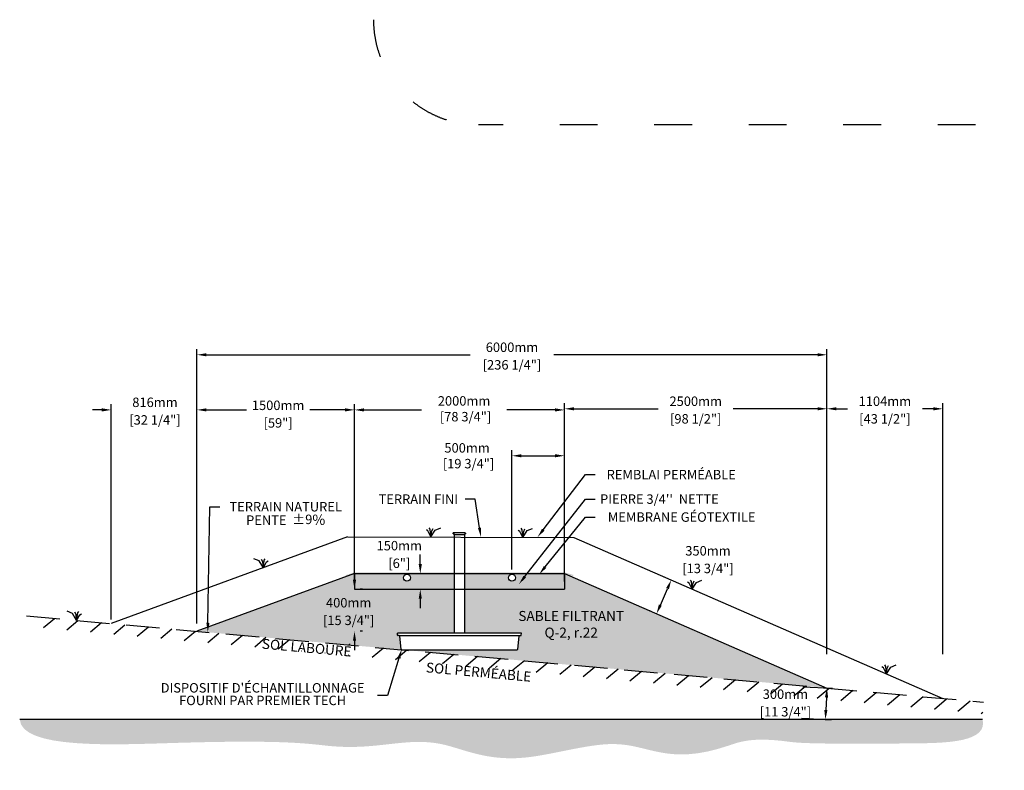
# Model space of a CAD drawing. Units: millimetres. Extents: x 45985 to 70484, y -16530 to -2283.
# Drawn here: x 45985 to 55362, y -16375 to -9229 of the extents above; entities that cross this region are included whole.
import ezdxf
from ezdxf import colors
from ezdxf.entities.mleader import LeaderData, LeaderLine
from ezdxf.math import Vec2, Vec3

# ---------------------------------------------------------------- set-up
doc = ezdxf.new("R2010")
doc.units = ezdxf.units.MM
doc.linetypes.add('ACAD_ISO03W100', pattern=[30, 12, -18])
doc.linetypes.add('HIDDEN', pattern=[9.525, 6.35, -3.175])
for name, color, linetype in [('Bac de collecte', 252, 'Continuous'), ('c.p.', 2, 'Continuous'), ('CHAMP', 92, 'Continuous'), ('COTE', 255, 'Continuous'), ('cote mm p', 255, 'Continuous'), ('HACHURES', 2, 'Continuous'), ('TERRAIN FINI', 172, 'Continuous'), ('TN', 172, 'HIDDEN')]:
    doc.layers.add(name, color=color, linetype=linetype)
doc.styles.add('SEACAD_seans_ttf', font='txt')
doc.styles.get("Standard").update_dxf_attribs({"font": 'times.ttf'})
doc.styles.add('texte daij 2020-01-14', font='txt')
doc.dimstyles.new('standard daij 2020-01-14', dxfattribs={"dimscale": 300, "dimtxt": 0.18, "dimasz": 0.18, "dimexe": 0.18, "dimexo": 0.0625, "dimgap": 0.09, "dimtad": 0, "dimtih": 1, "dimtoh": 1, "dimdec": 0, "dimzin": 0, "dimdsep": 46, "dimtxsty": 'texte daij 2020-01-14', "dimcen": 0.09, "dimadec": 0, "dimazin": 0, "dimtfac": 1, "dimtdec": 0, "dimtofl": 0, "dimtmove": 2, "dimatfit": 3, "dimfxl": 1, "dimtolj": 1, "dimtzin": 0, "dimarcsym": 0})

# ---------------------------------------------------------------- blocks, each defined once
blk = doc.blocks.new('*D42')
at = {"color": 0, "linetype": 'Continuous', "lineweight": -2, "transparency": 16777216}
for p, q in [((53673.5, -15269.6), (53673.5, -12879)), ((53763.5, -12933), (53868.2, -12933)), ((54687, -12933), (54582.2, -12933)), ((54777, -15269.6), (54777, -12879))]:
    blk.add_line(p, q, dxfattribs=at)
at = {"color": 0, "linetype": 'Continuous', "lineweight": 25, "transparency": 16777216}
for points in [[(53763.5, -12918), (53763.5, -12948), (53673.5, -12933)], [(54687, -12918), (54687, -12948), (54777, -12933)]]:
    blk.add_solid(points, dxfattribs=at)
at = {"layer": 'Defpoints', "color": 0, "linetype": 'Continuous', "lineweight": 25, "transparency": 16777216}
for p in [(54777, -12933), (53673.5, -15344.6), (54777, -15344.6)]:
    blk.add_point(p, dxfattribs=at)
at = {"color": 0, "linetype": 'Continuous', "lineweight": 25, "transparency": 16777216, "char_height": 90, "attachment_point": 5, "style": 'texte daij 2020-01-14'}
for s, insert in [('\\A1;1104mm', (54225.2, -12861)), ('\\A1;[43 1/2"]', (54225.2, -13028.6))]:
    blk.add_mtext(s, dxfattribs=dict(at, insert=insert))
blk = doc.blocks.new('GFDDHFGJ')
at = {"layer": 'Bac de collecte', "linetype": 'Continuous', "lineweight": 25}
for p, q in [((64273.2, -17137.1), (64273.2, -17134.8)), ((64276.7, -17134.8), (64273.2, -17134.8)), ((64273.2, -17137.1), (64273.2, -17137.1)), ((64273.2, -17137.1), (64276.7, -17137.1)), ((64276.7, -17137.1), (64273.2, -17137.1)), ((64273.2, -17140.9), (64273.2, -17137.1)), ((64273.2, -17140.9), (64273.2, -17140.9)), ((64276.7, -17140.9), (64273.2, -17140.9)), ((64273.2, -17140.9), (64276.7, -17140.9)), ((64273.2, -17143.2), (64273.2, -17140.9)), ((64276.7, -17143.2), (64273.2, -17143.2)), ((64273.2, -17143.2), (64277.6, -17143.2)), ((64276.7, -17137.1), (64276.7, -17134.8)), ((64277.6, -17134.8), (64276.7, -17134.8)), ((64276.7, -17140.9), (64276.7, -17137.1)), ((64276.7, -17143.2), (64276.7, -17140.9)), ((64277.6, -17131.5), (64386.9, -17131.5)), ((64277.6, -17131.5), (64277.6, -17134.8)), ((64277.6, -17134.8), (64277.6, -17143.2)), ((64277.6, -17143.2), (64277.6, -17148.2)), ((64386.9, -17134.8), (64386.9, -17131.5)), ((64386.9, -17143.2), (64386.9, -17134.8)), ((64387.7, -17134.8), (64386.9, -17134.8)), ((64386.9, -17148.2), (64386.9, -17143.2)), ((64386.9, -17143.2), (64387.7, -17143.2)), ((64387.7, -17135.3), (64387.7, -17134.8)), ((64391.2, -17135.3), (64387.7, -17135.3)), ((64387.7, -17135.3), (64387.7, -17139)), ((64387.7, -17135.3), (64391.2, -17135.3)), ((64387.7, -17139), (64387.7, -17142.7)), ((64387.7, -17139), (64391.2, -17139)), ((64387.7, -17142.7), (64387.7, -17143.2)), ((64387.7, -17142.7), (64391.2, -17142.7)), ((64391.2, -17142.7), (64387.7, -17142.7)), ((64391.2, -17135.3), (64391.2, -17135.3)), ((64391.2, -17135.3), (64391.2, -17139)), ((64391.2, -17139), (64391.2, -17142.7)), ((64391.2, -17142.7), (64391.2, -17142.7)), ((64917.7, -18089.8), (63742.1, -18089.8)), ((63743, -18108), (63742.1, -18089.8)), ((63742.1, -18089.8), (63746.5, -18089.8)), ((64922.1, -18089.8), (64917.7, -18089.8)), ((64921.1, -18108), (64922.1, -18089.8)), ((63759.2, -18112.2), (63747.4, -18112.2)), ((63777.5, -18241.4), (63764.7, -18117.3)), ((64886.6, -18241.4), (64899.4, -18117.3)), ((64905, -18112.2), (64916.7, -18112.2)), ((63783, -18246.4), (64881.1, -18246.4))]:
    blk.add_line(p, q, dxfattribs=at)
at = {"layer": 'Bac de collecte', "linetype": 'Continuous'}
for p, q in [((64277.6, -17148.2), (64386.9, -17148.2)), ((64280.3, -17148.2), (64280.3, -18089.8)), ((64383.8, -18089.8), (64383.8, -17148.2))]:
    blk.add_line(p, q, dxfattribs=at)
at = {"layer": 'Bac de collecte'}
blk.add_line((63759.2, -18112.2), (64905, -18112.2), dxfattribs=at)
at = {"layer": 'Bac de collecte', "linetype": 'Continuous', "lineweight": 25}
for centre, radius, start, end in [((63747.4, -18107.8), 4.39, 183, 270), ((63759.2, -18117.8), 5.58, 5, 90), ((64905, -18117.8), 5.58, 90, 175), ((64916.7, -18107.8), 4.39, 270, 357), ((63783, -18240.9), 5.58, 185, 270), ((64881.1, -18240.9), 5.58, 270, 355)]:
    blk.add_arc(centre, radius, start, end, dxfattribs=at)
blk = doc.blocks.new('*D43')
at = {"color": 0, "linetype": 'Continuous', "lineweight": -2, "transparency": 16777216}
for p, q in [((49173.5, -14561.4), (49173.5, -14471.4)), ((49248.5, -14651.4), (49227.5, -14651.4)), ((49248.5, -15051.4), (49227.5, -15051.4)), ((49173.5, -15141.4), (49173.5, -15231.4))]:
    blk.add_line(p, q, dxfattribs=at)
at = {"color": 0, "linetype": 'Continuous', "lineweight": 25, "transparency": 16777216}
for points in [[(49158.5, -14561.4), (49188.5, -14561.4), (49173.5, -14651.4)], [(49158.5, -15141.4), (49188.5, -15141.4), (49173.5, -15051.4)]]:
    blk.add_solid(points, dxfattribs=at)
at = {"layer": 'Defpoints', "color": 0, "linetype": 'Continuous', "lineweight": 25, "transparency": 16777216}
for p in [(49173.5, -14651.4), (49173.5, -15051.4), (49173.5, -15051.4)]:
    blk.add_point(p, dxfattribs=at)
at = {"color": 0, "linetype": 'Continuous', "lineweight": 25, "transparency": 16777216, "char_height": 90, "attachment_point": 5, "style": 'texte daij 2020-01-14'}
for s, insert in [('\\A1;400mm', (49118, -14779.4)), ('\\A1;[15 3/4"]', (49118, -14947))]:
    blk.add_mtext(s, dxfattribs=dict(at, insert=insert))
blk = doc.blocks.new('*D44')
at = {"color": 0, "linetype": 'Continuous', "lineweight": -2, "transparency": 16777216}
for p, q in [((53444.2, -15580), (53727.4, -15594.1)), ((53669, -15681.3), (53663, -15801.2)), ((53429.2, -15879.6), (53712.5, -15893.7))]:
    blk.add_line(p, q, dxfattribs=at)
at = {"color": 0, "linetype": 'Continuous', "lineweight": 25, "transparency": 16777216}
for points in [[(53654, -15680.6), (53684, -15682.1), (53673.5, -15591.4)], [(53648, -15800.4), (53678, -15801.9), (53658.5, -15891.1)]]:
    blk.add_solid(points, dxfattribs=at)
at = {"layer": 'Defpoints', "color": 0, "linetype": 'Continuous', "lineweight": 25, "transparency": 16777216}
for p in [(53369.3, -15576.3), (53354.3, -15875.9), (53658.5, -15891.1)]:
    blk.add_point(p, dxfattribs=at)
at = {"color": 0, "linetype": 'Continuous', "lineweight": 25, "transparency": 16777216, "char_height": 90, "attachment_point": 5, "style": 'texte daij 2020-01-14'}
for s, insert in [('\\A1;300mm', (53277.5, -15649.9)), ('\\A1;[11 3/4"]', (53277.5, -15817.5))]:
    blk.add_mtext(s, dxfattribs=dict(at, insert=insert))
blk = doc.blocks.new('*D45')
at = {"color": 0, "linetype": 'Continuous', "lineweight": -2, "transparency": 16777216}
for p, q in [((49800, -14411.4), (49800, -14321.4)), ((49248.5, -14501.4), (49854, -14501.4)), ((49248.5, -14651.4), (49854, -14651.4)), ((49800, -14741.4), (49800, -14831.4))]:
    blk.add_line(p, q, dxfattribs=at)
at = {"color": 0, "linetype": 'Continuous', "lineweight": 25, "transparency": 16777216}
for points in [[(49785, -14411.4), (49815, -14411.4), (49800, -14501.4)], [(49785, -14741.4), (49815, -14741.4), (49800, -14651.4)]]:
    blk.add_solid(points, dxfattribs=at)
at = {"layer": 'Defpoints', "color": 0, "linetype": 'Continuous', "lineweight": 25, "transparency": 16777216}
for p in [(49173.5, -14501.4), (49800, -14501.4), (49173.5, -14651.4)]:
    blk.add_point(p, dxfattribs=at)
at = {"color": 0, "linetype": 'Continuous', "lineweight": 25, "transparency": 16777216, "char_height": 90, "attachment_point": 5, "style": 'texte daij 2020-01-14'}
for s, insert in [('\\A1;150mm', (49600.1, -14236.1)), ('\\A1;[6"]', (49600.1, -14403.7))]:
    blk.add_mtext(s, dxfattribs=dict(at, insert=insert))
blk = doc.blocks.new('*D49')
at = {"color": 0, "linetype": 'Continuous', "lineweight": -2, "transparency": 16777216}
for p, q in [((50673.5, -14463.8), (50673.5, -13326.2)), ((50763.5, -13380.2), (51083.5, -13380.2)), ((51173.5, -14570.7), (51173.5, -13326.2))]:
    blk.add_line(p, q, dxfattribs=at)
at = {"color": 0, "linetype": 'Continuous', "lineweight": 25, "transparency": 16777216}
for points in [[(50763.5, -13365.2), (50763.5, -13395.2), (50673.5, -13380.2)], [(51083.5, -13365.2), (51083.5, -13395.2), (51173.5, -13380.2)]]:
    blk.add_solid(points, dxfattribs=at)
at = {"layer": 'Defpoints', "color": 0, "linetype": 'Continuous', "lineweight": 25, "transparency": 16777216}
for p in [(51173.5, -13380.2), (50673.5, -14538.8), (51173.5, -14645.7)]:
    blk.add_point(p, dxfattribs=at)
at = {"color": 0, "linetype": 'Continuous', "lineweight": 25, "transparency": 16777216, "insert": (50245.6, -13380.2), "char_height": 90, "attachment_point": 5, "style": 'texte daij 2020-01-14'}
blk.add_mtext('\\A1;500mm\\P [19 3/4"]', dxfattribs=at)
blk = doc.blocks.new('*D48')
at = {"color": 0, "linetype": 'Continuous', "lineweight": -2, "transparency": 16777216}
for p, q in [((49173.5, -14576.4), (49173.5, -12889.6)), ((51173.5, -14576.4), (51173.5, -12889.6)), ((49263.5, -12943.6), (49810.8, -12943.6)), ((51083.5, -12943.6), (50623.4, -12943.6))]:
    blk.add_line(p, q, dxfattribs=at)
at = {"color": 0, "linetype": 'Continuous', "lineweight": 25, "transparency": 16777216}
for points in [[(49263.5, -12928.6), (49263.5, -12958.6), (49173.5, -12943.6)], [(51083.5, -12928.6), (51083.5, -12958.6), (51173.5, -12943.6)]]:
    blk.add_solid(points, dxfattribs=at)
at = {"layer": 'Defpoints', "color": 0, "linetype": 'Continuous', "lineweight": 25, "transparency": 16777216}
for p in [(51173.5, -12943.6), (49173.5, -14651.4), (51173.5, -14651.4)]:
    blk.add_point(p, dxfattribs=at)
at = {"color": 0, "linetype": 'Continuous', "lineweight": 25, "transparency": 16777216, "insert": (50217.1, -12933), "char_height": 90, "attachment_point": 5, "style": 'texte daij 2020-01-14'}
blk.add_mtext('\\A1;2000mm\\P [78 3/4"]', dxfattribs=at)
blk = doc.blocks.new('*D50')
at = {"color": 0, "linetype": 'Continuous', "lineweight": -2, "transparency": 16777216}
for p, q in [((46857.1, -14939.8), (46857.1, -12889.3)), ((47673.5, -14939.8), (47673.5, -12889.3)), ((46767.1, -12943.3), (46677.1, -12943.3)), ((47763.5, -12943.3), (47853.5, -12943.3))]:
    blk.add_line(p, q, dxfattribs=at)
at = {"color": 0, "linetype": 'Continuous', "lineweight": 25, "transparency": 16777216}
for points in [[(46767.1, -12928.3), (46767.1, -12958.3), (46857.1, -12943.3)], [(47763.5, -12928.3), (47763.5, -12958.3), (47673.5, -12943.3)]]:
    blk.add_solid(points, dxfattribs=at)
at = {"layer": 'Defpoints', "color": 0, "linetype": 'Continuous', "lineweight": 25, "transparency": 16777216}
for p in [(47673.5, -12943.3), (46857.1, -15014.8), (47673.5, -15014.8)]:
    blk.add_point(p, dxfattribs=at)
at = {"color": 0, "linetype": 'Continuous', "lineweight": 25, "transparency": 16777216, "char_height": 90, "attachment_point": 5, "style": 'texte daij 2020-01-14'}
for s, insert in [('\\A1;816mm', (47273.3, -12871.3)), ('\\A1;[32 1/4"]', (47273.3, -13038.8))]:
    blk.add_mtext(s, dxfattribs=dict(at, insert=insert))
blk = doc.blocks.new('DJIEWFDS')
at = {"color": 94}
for p, q in [((48850.8, -13786.3), (48835.7, -13777.3)), ((48872.3, -13771.1), (48863.4, -13756.8)), ((48879, -13842.6), (48872.3, -13771.1)), ((48879, -13842.6), (48920.7, -13778.6)), ((48887.5, -13787.2), (48899.1, -13763)), ((48920.7, -13778.6), (48972.9, -13757.7)), ((48879, -13842.6), (48850.8, -13786.3)), ((48879, -13842.6), (48887.5, -13787.2))]:
    blk.add_line(p, q, dxfattribs=at)
blk = doc.blocks.new('*D52')
at = {"color": 0, "linetype": 'Continuous', "lineweight": -2, "transparency": 16777216}
for p, q in [((51173.5, -14576.4), (51173.5, -12879)), ((51263.5, -12933), (52066.5, -12933)), ((53583.5, -12933), (52780.5, -12933)), ((53673.5, -14576.4), (53673.5, -12879))]:
    blk.add_line(p, q, dxfattribs=at)
at = {"color": 0, "linetype": 'Continuous', "lineweight": 25, "transparency": 16777216}
for points in [[(51263.5, -12918), (51263.5, -12948), (51173.5, -12933)], [(53583.5, -12918), (53583.5, -12948), (53673.5, -12933)]]:
    blk.add_solid(points, dxfattribs=at)
at = {"layer": 'Defpoints', "color": 0, "linetype": 'Continuous', "lineweight": 25, "transparency": 16777216}
for p in [(53673.5, -12933), (51173.5, -14651.4), (53673.5, -14651.4)]:
    blk.add_point(p, dxfattribs=at)
at = {"color": 0, "linetype": 'Continuous', "lineweight": 25, "transparency": 16777216, "char_height": 90, "attachment_point": 5, "style": 'texte daij 2020-01-14'}
for s, insert in [('\\A1;2500mm', (52423.5, -12861)), ('\\A1;[98 1/2"]', (52423.5, -13028.6))]:
    blk.add_mtext(s, dxfattribs=dict(at, insert=insert))
blk = doc.blocks.new('*D53')
at = {"color": 0, "linetype": 'Continuous', "lineweight": -2, "transparency": 16777216}
for p, q in [((47673.5, -14576.4), (47673.5, -12889.3)), ((49173.5, -14576.4), (49173.5, -12889.3)), ((47763.5, -12943.3), (48144.9, -12943.3)), ((49083.5, -12943.3), (48747.5, -12943.3))]:
    blk.add_line(p, q, dxfattribs=at)
at = {"color": 0, "linetype": 'Continuous', "lineweight": 25, "transparency": 16777216}
for points in [[(47763.5, -12928.3), (47763.5, -12958.3), (47673.5, -12943.3)], [(49083.5, -12928.3), (49083.5, -12958.3), (49173.5, -12943.3)]]:
    blk.add_solid(points, dxfattribs=at)
at = {"layer": 'Defpoints', "color": 0, "linetype": 'Continuous', "lineweight": 25, "transparency": 16777216}
for p in [(49173.5, -12943.3), (47673.5, -14651.4), (49173.5, -14651.4)]:
    blk.add_point(p, dxfattribs=at)
at = {"color": 0, "linetype": 'Continuous', "lineweight": 25, "transparency": 16777216, "char_height": 90, "attachment_point": 5, "style": 'texte daij 2020-01-14'}
for s, insert in [('\\A1;1500mm', (48446.2, -12899.8)), ('\\A1;[59"]', (48446.2, -13067.4))]:
    blk.add_mtext(s, dxfattribs=dict(at, insert=insert))
blk = doc.blocks.new('*D54')
at = {"color": 0, "linetype": 'Continuous', "lineweight": -2, "transparency": 16777216}
for p, q in [((47673.5, -14976.4), (47673.5, -12365)), ((53673.5, -14976.4), (53673.5, -12365)), ((47763.5, -12419), (50273.6, -12419)), ((53583.5, -12419), (51073.3, -12419))]:
    blk.add_line(p, q, dxfattribs=at)
at = {"color": 0, "linetype": 'Continuous', "lineweight": 25, "transparency": 16777216}
for points in [[(47763.5, -12404), (47763.5, -12434), (47673.5, -12419)], [(53583.5, -12404), (53583.5, -12434), (53673.5, -12419)]]:
    blk.add_solid(points, dxfattribs=at)
at = {"layer": 'Defpoints', "color": 0, "linetype": 'Continuous', "lineweight": 25, "transparency": 16777216}
for p in [(53673.5, -12419), (47673.5, -15051.4), (53673.5, -15051.4)]:
    blk.add_point(p, dxfattribs=at)
at = {"color": 0, "linetype": 'Continuous', "lineweight": 25, "transparency": 16777216, "char_height": 90, "attachment_point": 5, "style": 'texte daij 2020-01-14'}
for s, insert in [('\\A1;6000mm', (50673.5, -12347)), ('\\A1;[236 1/4"]', (50673.5, -12514.5))]:
    blk.add_mtext(s, dxfattribs=dict(at, insert=insert))
blk = doc.blocks.new('*D79')
at = {"color": 0, "linetype": 'Continuous', "lineweight": -2, "transparency": 16777216}
for p, q in [((52121.8, -14533.1), (52141.1, -14541.5)), ((52086.6, -14801.4), (52154.6, -14645.6)), ((51981.9, -14853.9), (52001.2, -14862.3))]:
    blk.add_line(p, q, dxfattribs=at)
at = {"color": 0, "linetype": 'Continuous', "lineweight": 25, "transparency": 16777216}
for points in [[(52140.8, -14639.6), (52168.3, -14651.6), (52190.6, -14563.1)], [(52072.9, -14795.4), (52100.4, -14807.4), (52050.7, -14883.9)]]:
    blk.add_solid(points, dxfattribs=at)
at = {"layer": 'Defpoints', "color": 0, "linetype": 'Continuous', "lineweight": 25, "transparency": 16777216}
for p in [(52190.6, -14563.1), (52190.6, -14563.1), (52050.7, -14883.9)]:
    blk.add_point(p, dxfattribs=at)
at = {"color": 0, "linetype": 'Continuous', "lineweight": 25, "transparency": 16777216, "char_height": 90, "attachment_point": 5, "style": 'texte daij 2020-01-14'}
for s, insert in [('\\A1;350mm', (52540.1, -14285.2)), ('\\A1;[13 3/4"]', (52540.1, -14452.8))]:
    blk.add_mtext(s, dxfattribs=dict(at, insert=insert))

msp = doc.modelspace()

# ---------------------------------------------------------------- hatches: boundary and pattern name
at = {"ltscale": 100}
h = msp.add_hatch(dxfattribs=at)
h.set_pattern_fill('ANSI31', color=256, scale=50, angle=-5.14276)
h.set_pattern_definition([(39.85724, (649.16, 2368.42), (-101.7392, 121.86344), [])])
h.paths.add_polyline_path([(50552.9, -15307.2), (46106.4, -14910.4), (46103.7, -15007.2), (50543.9, -15406.8)])
h.paths.add_polyline_path([(55155.9, -15833.9), (55164.6, -15725.6), (50552.9, -15307.2), (50543.9, -15406.8)])
h.paths.add_polyline_path([(48631, -15233.1), (49244.9, -15288.4), (49253.6, -15192.2), (48639.6, -15136.9)], flags=16)
h.paths.add_polyline_path([(48200, -15250.2), (49220.5, -15342), (49234.9, -15182.1), (48214.4, -15090.3)], flags=9)
h.paths.add_polyline_path([(51613.7, -15578.2), (52138, -15604.3), (52144.7, -15469.4), (51620.4, -15443.3)], flags=25)
h.paths.add_polyline_path([(51523.2, -15756.4), (52210.2, -15790.7), (52219.3, -15608.8), (51532.3, -15574.5)], flags=9)
at = {"layer": 'c.p.', "ltscale": 100}
h = msp.add_hatch(dxfattribs=at)
h.set_pattern_fill('EARTH', color=0, scale=25, angle=45, style=0)
h.set_pattern_definition([(45, (-755465.98, -444626.34), (5e-12, 224.506403), [158.75, -158.75]), (45, (-755508.08, -444584.24), (5e-12, 224.506403), [158.75, -158.75]), (45, (-755550.17, -444542.15), (5e-12, 224.506403), [158.75, -158.75]), (135, (-755550.17, -444514.08), (-224.506403, 5e-12), [158.75, -158.75]), (135, (-755508.08, -444471.99), (-224.506403, 5e-12), [158.75, -158.75]), (135, (-755465.98, -444429.9), (-224.506403, 5e-12), [158.75, -158.75])])
edge = h.paths.add_edge_path()
edge.add_spline(control_points=[(45984.9, -15889), (46000.1, -16175.1), (48434.9, -16055.4), (49279.5, -16240.1), (49841.4, -15974.4), (50591.9, -16374.8), (51861.6, -15975.7), (52185.5, -16374.4), (52985.9, -16044.4), (53502.9, -16133.1), (55209.4, -16110.2), (55155.4, -15889)], knot_values=[0, 0, 0, 0, 397.419741, 1100.190972, 2833.149576, 3880.676952, 4647.794351, 5715.50864, 5910.889175, 5957.308921, 5971.714325, 5971.714325, 5971.714325, 5971.714325], degree=3, periodic=0)
edge.add_line((55155.4, -15889), (45984.9, -15889))
at = {"layer": 'cote mm p', "lineweight": 25}
h = msp.add_hatch(color=250, dxfattribs=at)
h.dxf.hatch_style = 1
h.paths.add_polyline_path([(51176, -14491.4), (49170.9, -14491.4), (49086.2, -14518), (49094.4, -14530.4), (49173.5, -14501.4), (51173.5, -14501.4), (51254.9, -14527.1), (51259.7, -14514.4)])
at = {"layer": 'HACHURES', "lineweight": 25}
h = msp.add_hatch(dxfattribs=at)
h.set_pattern_fill('AR-SAND', color=0, scale=3)
h.paths.add_polyline_path([(50121.4, -14651.4), (49173.5, -14651.4), (49173.5, -14501.4), (47673.5, -15051.4), (49624.1, -15227, -0.380091), (49618.6, -15222.1), (49605.8, -15097.6, 0.380091), (49600.2, -15092.7), (49588.5, -15092.7, -0.39896), (49584.1, -15088.6), (49583.1, -15070.3), (50121.4, -15070.3)])
h.paths.add_polyline_path([(51173.5, -14501.4), (51173.5, -14651.4), (50224.9, -14651.4), (50224.9, -15070.3), (50758.7, -15070.3), (50763.1, -15070.3), (50762.2, -15088.6, -0.39896), (50757.8, -15092.7), (50746, -15092.7, 0.388879), (50740.5, -15097.8), (50727.7, -15221.9, -0.388879), (50722.1, -15227), (49624.1, -15227), (53673.5, -15591.4)])
h.paths.add_polyline_path([(48765.5, -15029.5), (49470.5, -15029.5), (49470.5, -14847.4), (48765.5, -14847.4)], flags=24)
h.paths.add_polyline_path([(48855.5, -14846.9), (49380.5, -14846.9), (49380.5, -14711.9), (48855.5, -14711.9)], flags=24)
h.paths.add_polyline_path([(50630, -15153.2), (51844.7, -15153.2), (51844.7, -14834.3), (50630, -14834.3)], flags=25)
at = {"layer": 'HACHURES', "ltscale": 100, "transparency": 33554674}
h = msp.add_hatch(dxfattribs=at)
h.set_pattern_fill('AR-CONC', color=253, scale=0.3, style=0)
h.set_pattern_definition([(50, (162.85, 3962.59), (54.6554, -4.781726), [5.715, -62.865]), (355, (162.85, 3962.59), (-10.573026, 57.317054), [4.572, -50.292175]), (100.45144, (167.405, 3962.19), (44.082374, 52.535326), [4.857, -53.427073]), (46.1842, (162.85, 3977.83), (81.32371, -12.6127), [8.5725, -94.2975]), (96.63556, (169.63, 3976.78), (71.22124, 74.22784), [7.28551, -80.14068]), (351.18415, (162.85, 3977.83), (71.22124, 74.22784), [6.85799, -75.43792]), (21, (170.47, 3974.02), (45.484317, -30.67956), [5.715, -62.865]), (326, (170.47, 3974.02), (18.54061, 55.25639), [4.572, -50.292]), (71.45144, (174.26, 3971.463), (64.024926, 24.57683), [4.857, -53.42698]), (37.5, (162.85, 3962.59), (0.926581, 25.366512), [0, -49.6824, 0, -51.054, 0, -50.4825]), (7.5, (162.85, 3962.59), (20.045899, 30.054172), [0, -29.1084, 0, -48.5394, 0, -19.2405]), (327.5, (145.858, 3962.59), (40.6771786, -1.718623), [0, -19.05, 0, -59.436, 0, -78.867]), (317.5, (138.238, 3962.59), (44.438754, 7.627947), [0, -24.765, 0, -39.4716, 0, -56.007])])
h.paths.add_polyline_path([(50123.9, -14501.4), (49173.5, -14501.4), (49173.5, -14651.4), (50123.9, -14651.4)])
edge = h.paths.add_edge_path(flags=16)
edge.add_arc((49673, -14544.6), 32.5, 0, 360)
h.paths.add_polyline_path([(51173.5, -14501.4), (50227.4, -14501.4), (50227.4, -14651.4), (51173.5, -14651.4)])
edge = h.paths.add_edge_path(flags=16)
edge.add_arc((50673.5, -14544.6), 32.5, 0, 360)

# ---------------------------------------------------------------- linework, layer by layer
at = {"color": 0, "ltscale": 100}
msp.add_line((45984.9, -15889), (55155.4, -15889), dxfattribs=at)
for centre in [(49673, -14541.2), (50673.5, -14541.2)]:
    msp.add_circle(centre, 32.5, dxfattribs=at)
at = {"layer": 'CHAMP'}
for p, q in [((49173.5, -14501.4), (47673.5, -15051.4)), ((49173.5, -14501.4), (51173.5, -14501.4)), ((49173.5, -14501.4), (49173.5, -14651.4)), ((51173.5, -14501.4), (53673.5, -15591.4)), ((51173.5, -14501.4), (51173.5, -14651.4)), ((49173.5, -14651.4), (51173.5, -14651.4))]:
    msp.add_line(p, q, dxfattribs=at)
at = {"layer": 'TERRAIN FINI', "linetype": 'ACAD_ISO03W100', "ltscale": 30}
msp.add_line((61389, -10228.6), (50354.4, -10228.6), dxfattribs=at)
at = {"layer": 'TERRAIN FINI'}
for p, q in [((49106.3, -14153.3), (46857.1, -14978)), ((49106.3, -14150.9), (51261.3, -14157.9)), ((51261.3, -14157.9), (54777, -15690.7))]:
    msp.add_line(p, q, dxfattribs=at)
at = {"layer": 'TERRAIN FINI', "linetype": 'ACAD_ISO03W100', "ltscale": 30}
msp.add_arc((50354.4, -9228.6), 1000, 180, 270, dxfattribs=at)
at = {"layer": 'TN', "color": 5, "ltscale": 50}
msp.add_line((46050.8, -14905.4), (55164.6, -15725.6), dxfattribs=at)

# ---------------------------------------------------------------- block references
at = {"layer": 'cote mm p', "lineweight": 25}
for name, p in [('DJIEWFDS', (1022.3, -308.9)), ('GFDDHFGJ', (-14158.9, 3019.5)), ('DJIEWFDS', (1897.3, -314.3)), ('DJIEWFDS', (3510.1, -807.1)), ('DJIEWFDS', (5360.7, -1613.9))]:
    msp.add_blockref(name, p, dxfattribs=at)
at = {"layer": 'cote mm p', "lineweight": 25, "xscale": -1}
msp.add_blockref('DJIEWFDS', (97187, -603.4), dxfattribs=at)
at = {"layer": 'cote mm p', "lineweight": 25, "xscale": -1, "rotation": 357.1471434557307}
msp.add_blockref('DJIEWFDS', (96034.6, -3555.6), dxfattribs=at)

# ---------------------------------------------------------------- texts
at = {"color": 7, "linetype": 'Continuous', "lineweight": 25, "insert": (51237.3, -14858), "char_height": 95, "attachment_point": 2, "style": 'SEACAD_seans_ttf'}
msp.add_mtext('SABLE FILTRANT\\PQ-2, r.22', dxfattribs=at)
at = {"color": 7, "linetype": 'Continuous', "lineweight": 25, "char_height": 95, "attachment_point": 2, "rotation": 354.85724, "style": 'SEACAD_seans_ttf'}
for s, insert in [('SOL LABOURÉ', (48722.5, -15159.8)), ('SOL PERMÉABLE', (50360.1, -15392.1))]:
    msp.add_mtext(s, dxfattribs=dict(at, insert=insert))

# ---------------------------------------------------------------- dimensions: what is measured, and where the dimension line sits
at = {"color": 7, "linetype": 'Continuous', "lineweight": 25}
for p1, p2, distance, picture, middle in [((47673.5, -15051.4), (53673.5, -15051.4), 2632.5, '*D54', (50673.5, -12419)), ((51173.5, -14651.4), (53673.5, -14651.4), 1718.4, '*D52', (52423.5, -12933)), ((53673.4675, -15344.627), (54777.0011, -15344.627), 2411.5874, '*D42', (54225.2343, -12933.0396))]:
    dim = msp.add_aligned_dim(p1=p1, p2=p2, distance=distance, dimstyle='standard daij 2020-01-14', override={"dimtxt": 0.3, "dimasz": 0.3, "dimexo": 0.25, "dimpost": 'mm\\X'}, dxfattribs=at)
    dim.commit()
    dim.dimension.update_dxf_attribs({"geometry": picture, "text_midpoint": middle})
for base, p1, p2, picture, middle in [((51173.5, -12943.6), (49173.5, -14651.4), (51173.5, -14651.4), '*D48', (50217.1, -12933)), ((51173.5, -13380.2), (50673.5, -14538.8), (51173.5, -14645.7), '*D49', (50245.6, -13380.2))]:
    dim = msp.add_linear_dim(base=base, p1=p1, p2=p2, dimstyle='standard daij 2020-01-14', override={"dimtxt": 0.3, "dimasz": 0.3, "dimexo": 0.25, "dimpost": 'mm\\X'}, dxfattribs=at)
    dim.commit()
    dim.dimension.update_dxf_attribs({"geometry": picture, "text_midpoint": middle, "dimtype": 160})
for base, p1, p2, angle, picture, middle in [((47673.5, -12943.3), (46857.1, -15014.8), (47673.5, -15014.8), 0, '*D50', (47273.3, -12943.3)), ((49173.5, -12943.3), (47673.5, -14651.4), (49173.5, -14651.4), 0.00003, '*D53', (48446.2, -12971.8)), ((49800, -14501.4), (49173.5, -14651.4), (49173.5, -14501.4), 90, '*D45', (49600.1, -14308.1)), ((52190.6, -14563.1), (52050.7, -14883.9), (52190.6, -14563.1), 66.44291, '*D79', (52540.1, -14357.2)), ((49173.5, -15051.4), (49173.5, -14651.4), (49173.5, -15051.4), 270, '*D43', (49118, -14851.4)), ((53658.5, -15891.1), (53369.3, -15576.3), (53354.3, -15875.9), 267.14714, '*D44', (53277.5, -15721.9))]:
    dim = msp.add_linear_dim(base=base, p1=p1, p2=p2, angle=angle, dimstyle='standard daij 2020-01-14', override={"dimtxt": 0.3, "dimasz": 0.3, "dimexo": 0.25, "dimpost": 'mm\\X'}, dxfattribs=at)
    dim.commit()
    dim.dimension.update_dxf_attribs({"geometry": picture, "text_midpoint": middle, "dimtype": 161})

# ---------------------------------------------------------------- leaders
at = {"layer": 'COTE', "color": 0, "lineweight": 25, "ltscale": 100}
ml = msp.add_multileader_mtext('Standard', dxfattribs=at)
ml.set_content('REMBLAI PERMÉABLE')
ml.set_leader_properties()
ml.build(insert=Vec2(0, 0))
ml.multileader.update_dxf_attribs({"text_right_attachment_type": 2, "dogleg_length": 95, "arrow_head_size": 90})
ctx = ml.context
ctx.base_point, ctx.char_height, ctx.arrow_head_size, ctx.landing_gap_size, ctx.plane_origin = Vec3(51467.1, -13559.7), 90, 90, 15, Vec3(50938.9, -13997.2)
ctx.right_attachment, ctx.text_align_type = 2, 1
notes = []
notes.append((ctx, [(0, (1, 1, 0), (51372.1, -13559.7), (1, 0), 95, [(0, [(50916.9, -14155.7)], 0, [])])]))
ctx.mtext.insert, ctx.mtext.alignment, ctx.mtext.line_spacing_factor, ctx.mtext.flow_direction = Vec3(52190.1, -13514.6), 2, 0.8, 5
ml = msp.add_multileader_mtext('Standard', dxfattribs=at)
ml.set_content('TERRAIN FINI')
ml.set_leader_properties()
ml.build(insert=Vec2(0, 0))
ml.multileader.update_dxf_attribs({"text_right_attachment_type": 2, "dogleg_length": 95, "arrow_head_size": 90})
ctx = ml.context
ctx.base_point, ctx.char_height, ctx.arrow_head_size, ctx.landing_gap_size, ctx.plane_origin = Vec3(49336.6, -13793.9), 90, 90, 15, Vec3(49743.3, -14122.7)
ctx.right_attachment, ctx.text_align_type = 2, 1
notes.append((ctx, [(1, (1, 1, 0), (50321.7, -13793.9), (-1, 0), 95, [(0, [(50377.9, -14155)], 0, [])])]))
ctx.mtext.insert, ctx.mtext.alignment, ctx.mtext.line_spacing_factor, ctx.mtext.flow_direction = Vec3(49781.6, -13748.2), 2, 0.8, 5
ml = msp.add_multileader_mtext('Standard', dxfattribs=at)
ml.set_content("\\A1;PIERRE 3/4''  NETTE ")
ml.set_leader_properties()
ml.build(insert=Vec2(0, 0))
ml.multileader.update_dxf_attribs({"text_right_attachment_type": 2, "dogleg_length": 95, "arrow_head_size": 90})
ctx = ml.context
ctx.base_point, ctx.char_height, ctx.arrow_head_size, ctx.landing_gap_size, ctx.plane_origin = Vec3(51467.1, -13793.7), 90, 90, 15, Vec3(50897, -14425)
ctx.right_attachment, ctx.text_align_type = 2, 1
notes.append((ctx, [(0, (1, 1, 0), (51372.1, -13793.7), (1, 0), 95, [(0, [(50740.2, -14601.8)], 0, [])])]))
ctx.mtext.insert, ctx.mtext.alignment, ctx.mtext.line_spacing_factor, ctx.mtext.flow_direction = Vec3(52077.4, -13747.8), 2, 0.8, 5
ml = msp.add_multileader_mtext('Standard', dxfattribs=at)
ml.set_content('TERRAIN NATUREL\\PPENTE  %%P9{\\H1.08333x;\\C256;%}')
ml.set_leader_properties()
ml.build(insert=Vec2(0, 0))
ml.multileader.update_dxf_attribs({"text_right_attachment_type": 2, "dogleg_length": 95, "arrow_head_size": 90})
ctx = ml.context
ctx.base_point, ctx.char_height, ctx.arrow_head_size, ctx.landing_gap_size, ctx.plane_origin = Vec3(47892.1, -13867.7), 90, 90, 15, Vec3(46102.4, -15014.4)
ctx.right_attachment, ctx.text_align_type = 2, 1
notes.append((ctx, [(0, (1, 1, 0), (47797.1, -13867.7), (1, 0), 95, [(0, [(47776.1, -15060.7)], 0, [])])]))
ctx.mtext.insert, ctx.mtext.alignment, ctx.mtext.line_spacing_factor, ctx.mtext.flow_direction = Vec3(48518.2, -13820.7), 2, 0.8, 5
ml = msp.add_multileader_mtext('Standard', dxfattribs=at)
ml.set_content('MEMBRANE GÉOTEXTILE\\P ')
ml.set_leader_properties()
ml.build(insert=Vec2(0, 0))
ml.multileader.update_dxf_attribs({"text_right_attachment_type": 2, "dogleg_length": 95, "arrow_head_size": 90})
ctx = ml.context
ctx.base_point, ctx.char_height, ctx.arrow_head_size, ctx.landing_gap_size, ctx.plane_origin = Vec3(51467.1, -13963.8), 90, 90, 15, Vec3(51186.1, -14467.7)
ctx.right_attachment, ctx.text_align_type = 2, 1
notes.append((ctx, [(0, (1, 1, 0), (51372.1, -13963.8), (1, 0), 95, [(0, [(50932.4, -14508.8)], 0, [])])]))
ctx.mtext.insert, ctx.mtext.alignment, ctx.mtext.line_spacing_factor, ctx.mtext.flow_direction = Vec3(52289.7, -13918.8), 2, 0.8, 5
ml = msp.add_multileader_mtext('Standard', dxfattribs=at)
ml.set_content("DISPOSITIF D'ÉCHANTILLONNAGE \\PFOURNI PAR PREMIER TECH")
ml.set_leader_properties()
ml.build(insert=Vec2(0, 0))
ml.multileader.update_dxf_attribs({"text_right_attachment_type": 2, "dogleg_length": 95, "arrow_head_size": 90})
ctx = ml.context
ctx.base_point, ctx.char_height, ctx.arrow_head_size, ctx.landing_gap_size, ctx.plane_origin = Vec3(47205.5, -15590.5), 90, 90, 15, Vec3(49643.3, -15050.2)
ctx.right_attachment, ctx.text_align_type = 2, 1
notes.append((ctx, [(1, (1, 1, 0), (49486.3, -15661.2), (-1, 0), 95, [(0, [(49624.1, -15221.4)], 0, [])])]))
ctx.mtext.insert, ctx.mtext.alignment, ctx.mtext.line_spacing_factor, ctx.mtext.flow_direction = Vec3(48298.4, -15544.5), 2, 0.8, 5
for ctx, leaders in notes:
    for number, flags, end, landing, length, lines in leaders:
        leader = LeaderData()
        leader.index, (leader.has_last_leader_line, leader.has_dogleg_vector, leader.attachment_direction) = number, flags
        leader.last_leader_point, leader.dogleg_vector, leader.dogleg_length = Vec3(end), Vec3(landing), length
        for number, points, colour, breaks in lines:
            line = LeaderLine()
            line.index, line.vertices, line.color, line.breaks = number, Vec3.list(points), colors.encode_raw_color(colour), breaks
            leader.lines.append(line)
        ctx.leaders.append(leader)

doc.saveas('drawing.dxf')
